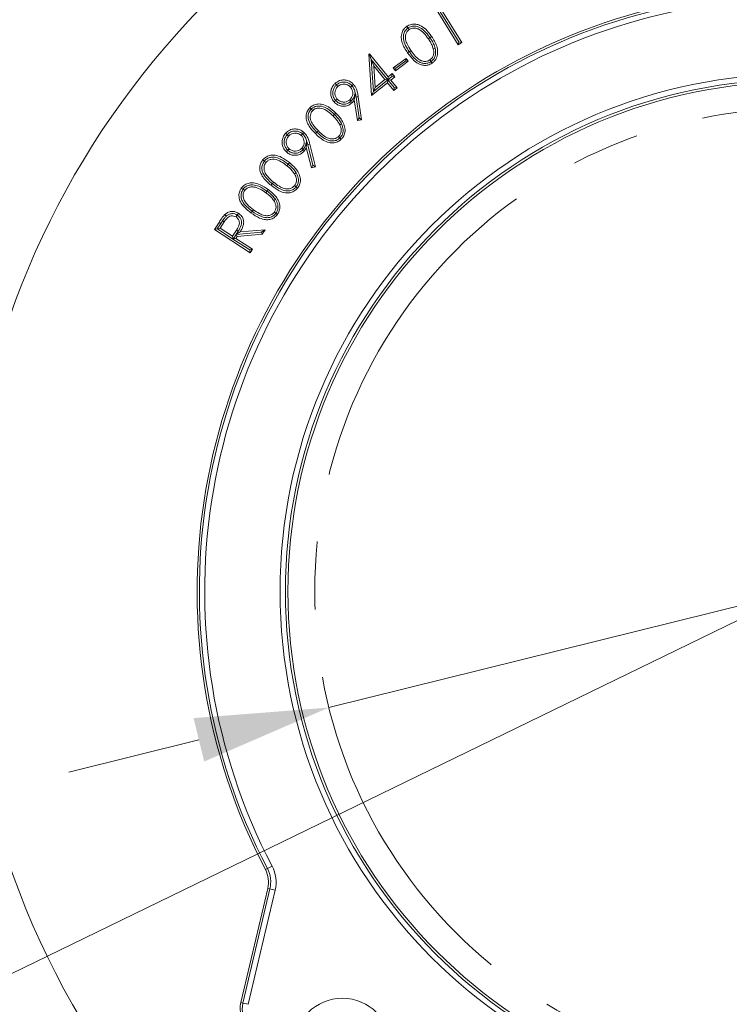
# Model space of a CAD drawing. Extents: x 14673 to 17230, y -467 to 2752.
# Drawn here: x 15287 to 15419, y -25 to 159 of the extents above; entities that cross this region are included whole.
import ezdxf

# ---------------------------------------------------------------- set-up
doc = ezdxf.new("R2010")
doc.units = 0
doc.header["$LTSCALE"] = 5
doc.linetypes.add('CENTERX2', pattern=[20.32, 12.7, -2.54, 2.54, -2.54])
doc.layers.add('3', color=1, linetype='Continuous')
doc.layers.add('SLD-0', color=7, linetype='Continuous')
doc.layers.add('Bemaßungen(Brunner)', color=7, linetype='Continuous', lineweight=25)
doc.styles.add('Brunner 2014', font='arial.ttf', dxfattribs={"height": 35})
doc.dimstyles.new('Brunner 2014', dxfattribs={"dimscale": 5, "dimtxt": 35, "dimasz": 5, "dimexe": 3.175, "dimexo": 0, "dimgap": 0.762, "dimtad": 1, "dimdec": 0, "dimrnd": 1e-08, "dimtxsty": 'Brunner 2014', "dimcen": 0.09, "dimdle": 10, "dimclrd": 7, "dimclre": 7, "dimclrt": 7, "dimadec": 1, "dimazin": 2, "dimtfac": 0.666667, "dimtdec": 0, "dimtmove": 0, "dimatfit": 3, "dimldrblk": 'Filled-1', "dimfxl": 1, "dimtolj": 1, "dimlwd": 5, "dimlwe": 5, "dimarcsym": 0})
doc.dimstyles.new('STANDARD-Brunner-IIGroßer Text', dxfattribs={"dimscale": 5, "dimtxt": 35, "dimasz": 5, "dimexe": 3.175, "dimexo": 0, "dimgap": 0.762, "dimtad": 1, "dimdec": 0, "dimrnd": 1e-08, "dimtxsty": 'Brunner 2014', "dimcen": 0.09, "dimdle": 10, "dimclrd": 7, "dimclre": 7, "dimclrt": 7, "dimadec": 1, "dimazin": 2, "dimtfac": 0.666667, "dimtdec": 0, "dimtmove": 0, "dimatfit": 3, "dimldrblk": 'Filled-1', "dimfxl": 1, "dimtolj": 1, "dimlwd": 5, "dimlwe": 5, "dimarcsym": 0})

# ---------------------------------------------------------------- blocks, each defined once
blk = doc.blocks.new('*D120')
at = {"layer": 'Defpoints', "color": 0, "lineweight": 5, "transparency": 16777216}
for p in [(15519.43, 73.7), (15344.71, 30.4)]:
    blk.add_point(p, dxfattribs=at)
at = {"layer": 'SLD-0', "color": 7, "lineweight": 5, "transparency": 16777216}
for p, q in [((16013.25, 196.06), (15543.7, 79.71)), ((15344.71, 30.4), (15519.43, 73.7)), ((15320.45, 24.39), (15296.18, 18.38))]:
    blk.add_line(p, q, dxfattribs=at)
for points in [[(15542.69, 83.76), (15544.7, 75.67), (15519.43, 73.7)], [(15319.45, 28.44), (15321.45, 20.35), (15344.71, 30.4)]]:
    blk.add_solid(points, dxfattribs=at)
at = {"layer": 'SLD-0', "color": 1, "lineweight": 15, "transparency": 16777216, "insert": (15702.92, 161.93), "char_height": 35, "attachment_point": 1, "rotation": 13.9171, "style": 'Brunner 2014'}
blk.add_mtext('\\A1;%%C160/180/200', dxfattribs=at)
blk = doc.blocks.new('Filled-1')
at = {"color": 0}
for p, q in [((0, 0), (-1, 0.1667)), ((-1, 0.1667), (-1, -0.1667)), ((-1, 0), (0, 0)), ((-1, -0.1667), (0, 0))]:
    blk.add_line(p, q, dxfattribs=at)
at = {"color": 0, "flags": 128}
blk.add_lwpolyline([(-1, -0.1667), (0, 0), (-1, 0.1667), (-1, -0.1667)], dxfattribs=at)
at = {"color": 0}
blk.add_solid([(-1, -0.1667), (0, 0), (-1, 0.1667), (-1, -0.1667)], dxfattribs=at)
blk = doc.blocks.new('*D121')
at = {"layer": 'Bemaßungen(Brunner)', "color": 7, "linetype": 'Continuous', "lineweight": 5, "transparency": 16777216}
for p, q in [((15789.24, 225.6), (15656.04, 160.87)), ((15230.6, -45.84), (15633.55, 149.95)), ((15208.11, -56.77), (15185.62, -67.69))]:
    blk.add_line(p, q, dxfattribs=at)
at = {"layer": 'Bemaßungen(Brunner)', "color": 7, "lineweight": 5, "transparency": 16777216}
for points in [[(15654.21, 164.62), (15657.86, 157.12), (15633.55, 149.95)], [(15206.29, -53.02), (15209.93, -60.52), (15230.6, -45.84)]]:
    blk.add_solid(points, dxfattribs=at)
at = {"layer": 'Defpoints', "color": 0, "lineweight": 5, "transparency": 16777216}
for p in [(15633.55, 149.95), (15230.6, -45.84)]:
    blk.add_point(p, dxfattribs=at)
at = {"layer": 'Bemaßungen(Brunner)', "color": 7, "lineweight": 15, "transparency": 16777216, "insert": (15723.98, 219.08), "char_height": 35, "attachment_point": 5, "rotation": 25.9143, "style": 'Brunner 2014'}
blk.add_mtext('\\A1;∅448', dxfattribs=at)

msp = doc.modelspace()

# ---------------------------------------------------------------- linework, layer by layer
at = {"color": 7, "linetype": 'Continuous', "lineweight": 15}
for p, q in [((15368.81, 153.98), (15365.04, 160.09)), ((15368.94, 154.52), (15365.17, 160.63)), ((15365.3, 161.17), (15369.49, 154.39)), ((15359.47, 157.1), (15359.49, 157.12)), ((15359.49, 157.12), (15359.7, 156.81)), ((15363.58, 155.3), (15363.27, 155.09)), ((15363.57, 155.31), (15363.58, 155.3)), ((15368.94, 154.52), (15368.81, 153.98)), ((15369.49, 154.39), (15368.81, 153.98)), ((15368.94, 154.52), (15369.49, 154.39)), ((15359.72, 152.66), (15359.71, 152.68)), ((15359.72, 152.66), (15360.03, 152.88)), ((15364.54, 153.33), (15364.17, 153.23)), ((15352.15, 152.19), (15352.28, 152.3)), ((15352.69, 144.49), (15352.15, 152.19)), ((15352.26, 152.15), (15352.15, 152.19)), ((15352.26, 152.15), (15352.28, 152.3)), ((15352.26, 152.15), (15352.62, 151.25)), ((15352.28, 152.3), (15355.78, 147.98)), ((15352.6, 151.24), (15352.62, 151.25)), ((15352.6, 151.24), (15353.07, 150.06)), ((15353.01, 145.25), (15352.6, 151.24)), ((15352.62, 151.25), (15355.7, 147.45)), ((15356.72, 149.65), (15359.12, 151.41)), ((15359.5, 150.88), (15357.11, 149.12)), ((15359.05, 150.95), (15357.18, 149.58)), ((15359.05, 150.95), (15359.12, 151.41)), ((15359.05, 150.95), (15359.5, 150.88)), ((15359.12, 151.41), (15359.5, 150.88)), ((15363.77, 150.84), (15363.57, 151.14)), ((15363.77, 150.84), (15363.75, 150.82)), ((15355.16, 147.48), (15353.07, 150.06)), ((15353.07, 150.06), (15353.34, 146)), ((15357.11, 149.12), (15356.72, 149.65)), ((15357.18, 149.58), (15356.72, 149.65)), ((15357.18, 149.58), (15357.11, 149.12)), ((15355.64, 146.89), (15352.69, 144.49)), ((15355.7, 147.43), (15353.02, 145.25)), ((15353.34, 146), (15355.16, 147.48)), ((15355.72, 147.42), (15355.16, 147.48)), ((15355.7, 147.43), (15355.64, 146.89)), ((15356.81, 145.45), (15355.64, 146.89)), ((15355.7, 147.45), (15355.72, 147.42)), ((15355.7, 147.45), (15355.7, 147.45)), ((15355.7, 147.45), (15355.73, 147.45)), ((15355.7, 147.45), (15356.26, 147.39)), ((15355.72, 147.42), (15355.7, 147.43)), ((15355.72, 147.42), (15355.72, 147.42)), ((15356.87, 146.01), (15355.72, 147.42)), ((15356.47, 148.06), (15355.73, 147.45)), ((15355.73, 147.45), (15355.78, 147.98)), ((15355.78, 147.98), (15356.53, 148.59)), ((15357.01, 148), (15356.26, 147.39)), ((15356.26, 147.39), (15357.43, 145.95)), ((15356.47, 148.06), (15356.53, 148.59)), ((15356.47, 148.06), (15357.01, 148)), ((15356.53, 148.59), (15357.01, 148)), ((15346.12, 146.48), (15346.15, 146.5)), ((15346.12, 146.48), (15346.38, 146.19)), ((15349.02, 146.33), (15348.74, 146.07)), ((15349.01, 146.34), (15349.02, 146.33)), ((15353.02, 145.25), (15352.69, 144.49)), ((15353.01, 145.25), (15353.34, 146)), ((15353.02, 145.25), (15353.01, 145.25)), ((15356.87, 146.01), (15356.81, 145.45)), ((15357.43, 145.95), (15356.81, 145.45)), ((15356.87, 146.01), (15357.43, 145.95)), ((15345.97, 143.58), (15346.26, 143.84)), ((15345.97, 143.58), (15345.97, 143.58)), ((15348.84, 143.46), (15348.61, 143.71)), ((15348.84, 143.46), (15348.7, 143.34)), ((15349.67, 144.87), (15349.45, 143.72)), ((15350.03, 139.88), (15349.45, 143.72)), ((15349.62, 144.88), (15349.67, 144.87)), ((15349.67, 144.87), (15349.78, 144.21)), ((15350.35, 140.32), (15349.78, 144.21)), ((15350.18, 144.27), (15350.79, 140)), ((15341.41, 141.96), (15341.42, 141.98)), ((15341.42, 141.98), (15341.69, 141.72)), ((15345.77, 140.95), (15345.51, 140.69)), ((15345.76, 140.97), (15345.77, 140.95)), ((15350.35, 140.32), (15350.03, 139.88)), ((15350.79, 140), (15350.03, 139.88)), ((15350.35, 140.32), (15350.79, 140)), ((15342.48, 137.66), (15342.46, 137.67)), ((15342.48, 137.66), (15342.74, 137.93)), ((15347.08, 139.21), (15346.74, 139.04)), ((15336.9, 137.19), (15336.92, 137.22)), ((15336.9, 137.19), (15337.18, 136.93)), ((15339.8, 137.34), (15339.54, 137.06)), ((15339.79, 137.35), (15339.8, 137.34)), ((15340.6, 135.95), (15340.49, 134.79)), ((15340.54, 135.95), (15340.6, 135.95)), ((15340.6, 135.95), (15340.78, 135.31)), ((15346.78, 136.62), (15346.53, 136.87)), ((15346.78, 136.62), (15346.77, 136.6)), ((15337.04, 134.29), (15337.3, 134.57)), ((15337.04, 134.28), (15337.04, 134.29)), ((15339.91, 134.46), (15339.66, 134.69)), ((15339.91, 134.46), (15339.79, 134.33)), ((15341.47, 131.02), (15340.49, 134.79)), ((15341.74, 131.5), (15340.78, 135.31)), ((15341.17, 135.41), (15342.22, 131.22)), ((15332.64, 132.25), (15332.66, 132.28)), ((15332.66, 132.28), (15332.96, 132.04)), ((15337.12, 131.7), (15336.89, 131.41)), ((15337.11, 131.71), (15337.12, 131.7)), ((15341.74, 131.5), (15341.47, 131.02)), ((15342.22, 131.22), (15341.47, 131.02)), ((15341.74, 131.5), (15342.22, 131.22)), ((15338.61, 130.08), (15338.29, 129.88)), ((15328.68, 127.01), (15328.7, 127.03)), ((15328.7, 127.03), (15329, 126.81)), ((15333.16, 126.69), (15332.94, 126.39)), ((15333.14, 126.7), (15333.16, 126.69)), ((15334.16, 128.06), (15334.15, 128.07)), ((15334.16, 128.06), (15334.4, 128.35)), ((15338.59, 127.46), (15338.31, 127.69)), ((15338.59, 127.46), (15338.57, 127.44)), ((15334.72, 125.17), (15334.41, 124.95)), ((15330.41, 122.92), (15330.63, 123.22)), ((15327.61, 122.2), (15327.39, 121.86)), ((15330.41, 122.92), (15330.4, 122.93)), ((15334.83, 122.56), (15334.54, 122.77)), ((15334.83, 122.56), (15334.82, 122.54)), ((15323.34, 119.51), (15324.21, 120.85)), ((15323.9, 119.63), (15323.34, 119.51)), ((15330.05, 115.18), (15323.34, 119.51)), ((15323.89, 119.64), (15324.53, 120.64)), ((15323.89, 119.64), (15324.43, 119.76)), ((15323.9, 119.63), (15323.89, 119.64)), ((15326.81, 117.74), (15323.9, 119.63)), ((15324.53, 120.64), (15324.21, 120.85)), ((15325.2, 120.94), (15324.43, 119.76)), ((15324.43, 119.76), (15326.71, 118.29)), ((15324.53, 120.64), (15324.87, 121.15)), ((15324.87, 121.15), (15325.2, 120.94)), ((15326.71, 118.29), (15327.47, 119.43)), ((15327.79, 119.22), (15327.47, 119.43)), ((15328.14, 119.07), (15332.82, 119.46)), ((15332.06, 119.01), (15332.82, 119.46)), ((15332.82, 119.46), (15332.28, 118.63)), ((15326.82, 117.75), (15326.71, 118.29)), ((15326.81, 117.74), (15327.36, 117.86)), ((15326.82, 117.75), (15326.81, 117.74)), ((15326.81, 117.74), (15326.81, 117.74)), ((15329.93, 115.73), (15326.81, 117.74)), ((15327.39, 118.61), (15326.82, 117.75)), ((15327.61, 118.25), (15327.36, 117.86)), ((15327.36, 117.86), (15330.48, 115.85)), ((15327.4, 118.62), (15327.39, 118.61)), ((15327.39, 118.61), (15327.61, 118.25)), ((15327.79, 119.22), (15327.4, 118.62)), ((15327.4, 118.62), (15327.41, 118.62)), ((15327.41, 118.62), (15328.14, 119.07)), ((15332.06, 119.01), (15327.41, 118.62)), ((15332.28, 118.63), (15327.61, 118.25)), ((15332.06, 119.01), (15332.28, 118.63)), ((15329.93, 115.73), (15330.48, 115.85)), ((15329.93, 115.73), (15330.05, 115.18)), ((15330.48, 115.85), (15330.05, 115.18))]:
    msp.add_line(p, q, dxfattribs=at)
at = {"color": 7, "linetype": 'Continuous', "lineweight": 15, "flags": 128}
for points in [[(15359.47, 157.1), (15359.44, 157.14), (15359.36, 157.26), (15359.25, 157.41)], [(15363.57, 155.31), (15363.61, 155.33), (15363.72, 155.41), (15363.88, 155.52)], [(15359.71, 152.68), (15359.67, 152.65), (15359.56, 152.57), (15359.4, 152.47)], [(15363.75, 150.82), (15363.76, 150.8), (15363.84, 150.68), (15363.95, 150.53)], [(15346.15, 146.5), (15346.1, 146.55), (15346.01, 146.65), (15345.89, 146.79)], [(15349.01, 146.34), (15349.06, 146.38), (15349.16, 146.47), (15349.3, 146.6)], [(15345.97, 143.58), (15345.92, 143.54), (15345.82, 143.44), (15345.68, 143.32)], [(15348.7, 143.34), (15348.74, 143.29), (15348.84, 143.18), (15348.94, 143.08)], [(15349.78, 144.21), (15349.86, 144.22), (15350, 144.25), (15350.18, 144.27)], [(15341.41, 141.96), (15341.37, 142), (15341.27, 142.1), (15341.14, 142.23)], [(15345.76, 140.97), (15345.79, 141), (15345.89, 141.1), (15346.02, 141.23)], [(15342.46, 137.67), (15342.43, 137.64), (15342.33, 137.54), (15342.2, 137.41)], [(15336.92, 137.22), (15336.87, 137.26), (15336.77, 137.35), (15336.63, 137.48)], [(15339.79, 137.35), (15339.83, 137.39), (15339.93, 137.5), (15340.05, 137.64)], [(15346.77, 136.6), (15346.79, 136.58), (15346.89, 136.48), (15347.02, 136.35)], [(15337.04, 134.28), (15337, 134.24), (15336.91, 134.14), (15336.78, 134)], [(15339.79, 134.33), (15339.84, 134.28), (15339.95, 134.19), (15340.05, 134.09)], [(15340.78, 135.31), (15340.85, 135.33), (15340.99, 135.37), (15341.17, 135.41)], [(15332.64, 132.25), (15332.6, 132.29), (15332.49, 132.38), (15332.35, 132.49)], [(15337.11, 131.71), (15337.14, 131.74), (15337.23, 131.85), (15337.35, 132)], [(15328.68, 127.01), (15328.64, 127.04), (15328.53, 127.13), (15328.37, 127.24)], [(15333.14, 126.7), (15333.17, 126.74), (15333.25, 126.85), (15333.36, 127)], [(15334.15, 128.07), (15334.12, 128.03), (15334.03, 127.92), (15333.91, 127.77)], [(15338.57, 127.44), (15338.6, 127.42), (15338.7, 127.33), (15338.85, 127.21)], [(15325.55, 122.02), (15325.44, 122.14), (15325.28, 122.3)], [(15327.61, 122.2), (15327.71, 122.36), (15327.84, 122.55)], [(15330.4, 122.93), (15330.37, 122.89), (15330.28, 122.78), (15330.17, 122.63)], [(15334.82, 122.54), (15334.84, 122.52), (15334.96, 122.44), (15335.11, 122.33)]]:
    msp.add_lwpolyline(points, dxfattribs=at)
at = {"linetype": 'Continuous', "lineweight": 15}
msp.add_circle((15432.07, 52.05), 224, dxfattribs=at)
at = {"color": 7, "linetype": 'Continuous', "lineweight": 15}
msp.add_circle((15432.07, 52.05), 188, dxfattribs=at)
at = {"color": 0, "linetype": 'Continuous', "lineweight": 15}
msp.add_circle((15347.22, -32.8), 9, dxfattribs=at)
at = {"linetype": 'Continuous', "lineweight": 15}
msp.add_arc((15432.07, 52.05), 222.29, 113.3095, 0, dxfattribs=at)
at = {"color": 0, "linetype": 'Continuous', "lineweight": 15}
msp.add_arc((15432.07, 52.05), 155.57, 114.8448, 65.1552, dxfattribs=at)
at = {"color": 7, "linetype": 'Continuous', "lineweight": 15}
for points, knots in [([(15359.4, 152.47), (15359.01, 153.07), (15358.44, 153.94), (15358.17, 155.29), (15358.29, 156.23), (15358.7, 156.97), (15359.09, 157.28), (15359.25, 157.41)], [0, 0, 0, 0, 0.383373, 0.557042, 0.731999, 0.887062, 1, 1, 1, 1]), ([(15359.71, 152.68), (15359.47, 153.05), (15358.98, 153.79), (15358.58, 154.89), (15358.61, 155.85), (15358.89, 156.59), (15359.27, 156.93), (15359.47, 157.1)], [0, 0, 0, 0, 0.267422, 0.538109, 0.69195, 0.84662, 1, 1, 1, 1]), ([(15359.7, 156.81), (15359.53, 156.65), (15359.22, 156.37), (15359, 155.77), (15358.97, 155.04), (15359.27, 154.02), (15359.74, 153.32), (15360.03, 152.88)], [0, 0, 0, 0, 0.1532356, 0.2851451, 0.4246799, 0.6412756, 1, 1, 1, 1]), ([(15359.25, 157.41), (15359.52, 157.56), (15360.04, 157.84), (15360.92, 157.86), (15361.87, 157.56), (15362.94, 156.81), (15363.53, 155.99), (15363.88, 155.52)], [0, 0, 0, 0, 0.159844, 0.314116, 0.457616, 0.690163, 1, 1, 1, 1]), ([(15359.49, 157.12), (15359.68, 157.22), (15360.09, 157.44), (15360.81, 157.48), (15361.64, 157.25), (15362.65, 156.56), (15363.22, 155.78), (15363.57, 155.31)], [0, 0, 0, 0, 0.133677, 0.278568, 0.42039, 0.645677, 1, 1, 1, 1]), ([(15363.27, 155.09), (15363.01, 155.44), (15362.48, 156.16), (15361.6, 156.87), (15360.76, 157.1), (15360.17, 157.06), (15359.84, 156.88), (15359.7, 156.81)], [0, 0, 0, 0, 0.302441, 0.60871, 0.74857, 0.888687, 1, 1, 1, 1]), ([(15364.17, 153.23), (15364.1, 153.45), (15363.97, 153.88), (15363.65, 154.5), (15363.4, 154.89), (15363.27, 155.09)], [0, 0, 0, 0, 0.320662, 0.658587, 1, 1, 1, 1]), ([(15363.58, 155.3), (15363.7, 155.11), (15363.94, 154.74), (15364.29, 154.1), (15364.45, 153.61), (15364.54, 153.33)], [0, 0, 0, 0, 0.301411, 0.60345, 1, 1, 1, 1]), ([(15363.88, 155.52), (15364.25, 154.93), (15364.8, 154.05), (15365.06, 152.67), (15364.92, 151.67), (15364.47, 150.94), (15364.09, 150.64), (15363.95, 150.53)], [0, 0, 0, 0, 0.369439, 0.55463, 0.741488, 0.903099, 1, 1, 1, 1]), ([(15363.95, 150.53), (15363.7, 150.39), (15363.21, 150.12), (15362.36, 150.09), (15361.46, 150.35), (15360.38, 151.1), (15359.78, 151.94), (15359.4, 152.47)], [0, 0, 0, 0, 0.151488, 0.302316, 0.442317, 0.654219, 1, 1, 1, 1]), ([(15363.75, 150.82), (15363.55, 150.72), (15363.14, 150.5), (15362.43, 150.46), (15361.65, 150.68), (15360.64, 151.36), (15360.08, 152.15), (15359.72, 152.66)], [0, 0, 0, 0, 0.133903, 0.278042, 0.416267, 0.622011, 1, 1, 1, 1]), ([(15360.03, 152.88), (15360.28, 152.51), (15360.74, 151.87), (15361.51, 151.17), (15362.27, 150.86), (15362.96, 150.84), (15363.37, 151.04), (15363.57, 151.14)], [0, 0, 0, 0, 0.301952, 0.541498, 0.695571, 0.850759, 1, 1, 1, 1]), ([(15363.57, 151.14), (15363.74, 151.29), (15364.06, 151.57), (15364.27, 152.17), (15364.29, 152.73), (15364.21, 153.08), (15364.17, 153.23)], [0, 0, 0, 0, 0.288566, 0.543899, 0.791439, 1, 1, 1, 1]), ([(15364.54, 153.33), (15364.6, 152.97), (15364.7, 152.37), (15364.44, 151.56), (15364.11, 151.09), (15363.84, 150.9), (15363.77, 150.84)], [0, 0, 0, 0, 0.393716, 0.645818, 0.898285, 1, 1, 1, 1]), ([(15345.89, 146.79), (15346.15, 146.98), (15346.67, 147.35), (15347.59, 147.47), (15348.41, 147.27), (15348.97, 146.94), (15349.23, 146.67), (15349.3, 146.6)], [0, 0, 0, 0, 0.255544, 0.496075, 0.705467, 0.920496, 1, 1, 1, 1]), ([(15346.15, 146.5), (15346.32, 146.63), (15346.7, 146.92), (15347.41, 147.06), (15348.11, 146.96), (15348.66, 146.69), (15348.92, 146.43), (15349.01, 146.34)], [0, 0, 0, 0, 0.2056, 0.443687, 0.654443, 0.871007, 1, 1, 1, 1]), ([(15345.68, 143.32), (15345.48, 143.59), (15345.14, 144.06), (15345, 144.92), (15345.13, 145.7), (15345.45, 146.34), (15345.76, 146.66), (15345.89, 146.79)], [0, 0, 0, 0, 0.253879, 0.453564, 0.6533, 0.862218, 1, 1, 1, 1]), ([(15345.97, 143.58), (15345.83, 143.76), (15345.56, 144.11), (15345.4, 144.78), (15345.47, 145.45), (15345.71, 146.04), (15345.99, 146.34), (15346.12, 146.48)], [0, 0, 0, 0, 0.2067697, 0.412467, 0.6181281, 0.8288226, 1, 1, 1, 1]), ([(15346.38, 146.19), (15346.23, 146.02), (15345.94, 145.7), (15345.81, 145.08), (15345.85, 144.51), (15346.04, 144.09), (15346.21, 143.89), (15346.26, 143.84)], [0, 0, 0, 0, 0.257668, 0.488347, 0.699715, 0.918291, 1, 1, 1, 1]), ([(15348.74, 146.07), (15348.57, 146.22), (15348.25, 146.51), (15347.63, 146.64), (15347.05, 146.6), (15346.64, 146.41), (15346.44, 146.24), (15346.38, 146.19)], [0, 0, 0, 0, 0.2572724, 0.4900987, 0.698696, 0.9181049, 1, 1, 1, 1]), ([(15348.61, 143.71), (15348.76, 143.88), (15349.06, 144.21), (15349.19, 144.82), (15349.14, 145.4), (15348.95, 145.82), (15348.78, 146.02), (15348.74, 146.07)], [0, 0, 0, 0, 0.2570497, 0.4923396, 0.7004714, 0.9175956, 1, 1, 1, 1]), ([(15349.02, 146.33), (15349.16, 146.15), (15349.45, 145.75), (15349.58, 145.21), (15349.61, 144.92), (15349.62, 144.88)], [0, 0, 0, 0, 0.415603, 0.924507, 1, 1, 1, 1]), ([(15349.3, 146.6), (15349.5, 146.31), (15349.85, 145.82), (15350.06, 145), (15350.14, 144.52), (15350.18, 144.27)], [0, 0, 0, 0, 0.415937, 0.705631, 1, 1, 1, 1]), ([(15348.94, 143.08), (15348.71, 142.91), (15348.26, 142.57), (15347.44, 142.46), (15346.67, 142.59), (15346.07, 142.92), (15345.79, 143.21), (15345.68, 143.32)], [0, 0, 0, 0, 0.232979, 0.456779, 0.660038, 0.875266, 1, 1, 1, 1]), ([(15348.7, 143.34), (15348.52, 143.21), (15348.15, 142.96), (15347.48, 142.86), (15346.82, 142.96), (15346.31, 143.23), (15346.06, 143.49), (15345.97, 143.58)], [0, 0, 0, 0, 0.218439, 0.440559, 0.647228, 0.873057, 1, 1, 1, 1]), ([(15346.26, 143.84), (15346.43, 143.68), (15346.75, 143.4), (15347.36, 143.26), (15347.94, 143.3), (15348.35, 143.5), (15348.56, 143.67), (15348.61, 143.71)], [0, 0, 0, 0, 0.257555, 0.486993, 0.698732, 0.916521, 1, 1, 1, 1]), ([(15349.62, 144.88), (15349.55, 144.69), (15349.43, 144.33), (15349.16, 143.82), (15348.93, 143.56), (15348.84, 143.46)], [0, 0, 0, 0, 0.382551, 0.753416, 1, 1, 1, 1]), ([(15349.45, 143.72), (15349.41, 143.66), (15349.34, 143.54), (15349.18, 143.32), (15349.04, 143.17), (15348.94, 143.08)], [0, 0, 0, 0, 0.250624, 0.501426, 1, 1, 1, 1]), ([(15342.2, 137.41), (15341.71, 137.92), (15341, 138.66), (15340.47, 139.93), (15340.41, 140.89), (15340.68, 141.7), (15341, 142.07), (15341.14, 142.23)], [0, 0, 0, 0, 0.37848, 0.554557, 0.73208, 0.887274, 1, 1, 1, 1]), ([(15342.46, 137.67), (15342.16, 137.99), (15341.54, 138.63), (15340.95, 139.64), (15340.79, 140.59), (15340.93, 141.36), (15341.25, 141.76), (15341.41, 141.96)], [0, 0, 0, 0, 0.268313, 0.539868, 0.693608, 0.848137, 1, 1, 1, 1]), ([(15341.14, 142.23), (15341.36, 142.41), (15341.81, 142.77), (15342.65, 142.97), (15343.63, 142.87), (15344.83, 142.34), (15345.58, 141.64), (15346.02, 141.23)], [0, 0, 0, 0, 0.154333, 0.304445, 0.452864, 0.675894, 1, 1, 1, 1]), ([(15341.69, 141.72), (15341.55, 141.53), (15341.3, 141.2), (15341.19, 140.56), (15341.3, 139.85), (15341.79, 138.91), (15342.37, 138.3), (15342.74, 137.93)], [0, 0, 0, 0, 0.153538, 0.286446, 0.42576, 0.640256, 1, 1, 1, 1]), ([(15341.42, 141.98), (15341.6, 142.12), (15341.95, 142.41), (15342.65, 142.58), (15343.5, 142.52), (15344.62, 142.02), (15345.33, 141.37), (15345.76, 140.97)], [0, 0, 0, 0, 0.134213, 0.274297, 0.418423, 0.645759, 1, 1, 1, 1]), ([(15345.51, 140.69), (15345.19, 140.99), (15344.55, 141.59), (15343.56, 142.12), (15342.7, 142.2), (15342.12, 142.06), (15341.83, 141.82), (15341.69, 141.72)], [0, 0, 0, 0, 0.299827, 0.603081, 0.742514, 0.882183, 1, 1, 1, 1]), ([(15346.74, 139.04), (15346.63, 139.24), (15346.42, 139.64), (15345.99, 140.18), (15345.67, 140.52), (15345.51, 140.69)], [0, 0, 0, 0, 0.321204, 0.658892, 1, 1, 1, 1]), ([(15345.77, 140.95), (15345.92, 140.79), (15346.23, 140.48), (15346.69, 139.91), (15346.94, 139.46), (15347.08, 139.21)], [0, 0, 0, 0, 0.302306, 0.605197, 1, 1, 1, 1]), ([(15346.02, 141.23), (15346.49, 140.73), (15347.19, 139.98), (15347.71, 138.69), (15347.76, 137.68), (15347.47, 136.86), (15347.15, 136.49), (15347.02, 136.35)], [0, 0, 0, 0, 0.363046, 0.5491923, 0.7369467, 0.897613, 1, 1, 1, 1]), ([(15336.63, 137.48), (15336.87, 137.69), (15337.35, 138.12), (15338.26, 138.33), (15339.1, 138.22), (15339.69, 137.94), (15339.97, 137.7), (15340.05, 137.64)], [0, 0, 0, 0, 0.256299, 0.49892, 0.705284, 0.920728, 1, 1, 1, 1]), ([(15336.92, 137.22), (15337.08, 137.36), (15337.43, 137.69), (15338.12, 137.91), (15338.84, 137.88), (15339.4, 137.66), (15339.69, 137.44), (15339.79, 137.35)], [0, 0, 0, 0, 0.204939, 0.447232, 0.65778, 0.871804, 1, 1, 1, 1]), ([(15342.74, 137.93), (15343.06, 137.62), (15343.62, 137.07), (15344.51, 136.53), (15345.29, 136.37), (15345.99, 136.46), (15346.35, 136.74), (15346.53, 136.87)], [0, 0, 0, 0, 0.302681, 0.537976, 0.692726, 0.848334, 1, 1, 1, 1]), ([(15346.53, 136.87), (15346.67, 137.05), (15346.93, 137.39), (15347.03, 138.02), (15346.94, 138.58), (15346.8, 138.9), (15346.74, 139.04)], [0, 0, 0, 0, 0.289558, 0.541265, 0.799325, 1, 1, 1, 1]), ([(15347.08, 139.21), (15347.2, 138.87), (15347.42, 138.3), (15347.32, 137.46), (15347.08, 136.94), (15346.85, 136.69), (15346.78, 136.62)], [0, 0, 0, 0, 0.389293, 0.640629, 0.892276, 1, 1, 1, 1]), ([(15336.78, 134), (15336.56, 134.25), (15336.15, 134.7), (15335.94, 135.54), (15336, 136.34), (15336.25, 137.01), (15336.53, 137.35), (15336.63, 137.48)], [0, 0, 0, 0, 0.258892, 0.458923, 0.658751, 0.874386, 1, 1, 1, 1]), ([(15337.04, 134.29), (15336.89, 134.45), (15336.58, 134.77), (15336.36, 135.41), (15336.35, 136.09), (15336.53, 136.71), (15336.78, 137.05), (15336.9, 137.19)], [0, 0, 0, 0, 0.206254, 0.409807, 0.613231, 0.82918, 1, 1, 1, 1]), ([(15337.18, 136.93), (15337.05, 136.75), (15336.79, 136.4), (15336.72, 135.76), (15336.83, 135.18), (15337.07, 134.8), (15337.25, 134.62), (15337.3, 134.57)], [0, 0, 0, 0, 0.256818, 0.491467, 0.709088, 0.924316, 1, 1, 1, 1]), ([(15339.54, 137.06), (15339.36, 137.19), (15339.01, 137.45), (15338.38, 137.51), (15337.8, 137.4), (15337.41, 137.17), (15337.23, 136.98), (15337.18, 136.93)], [0, 0, 0, 0, 0.256797, 0.492183, 0.703189, 0.925945, 1, 1, 1, 1]), ([(15339.66, 134.69), (15339.8, 134.88), (15340.05, 135.22), (15340.12, 135.85), (15340.02, 136.42), (15339.79, 136.82), (15339.6, 137.01), (15339.54, 137.06)], [0, 0, 0, 0, 0.256612, 0.483515, 0.694498, 0.917942, 1, 1, 1, 1]), ([(15339.8, 137.34), (15339.95, 137.18), (15340.28, 136.82), (15340.47, 136.3), (15340.53, 136), (15340.54, 135.95)], [0, 0, 0, 0, 0.412779, 0.9058819, 1, 1, 1, 1]), ([(15340.54, 135.95), (15340.5, 135.76), (15340.41, 135.39), (15340.19, 134.85), (15340, 134.58), (15339.91, 134.46)], [0, 0, 0, 0, 0.382606, 0.751675, 1, 1, 1, 1]), ([(15340.05, 137.64), (15340.28, 137.37), (15340.67, 136.92), (15340.97, 136.13), (15341.1, 135.65), (15341.17, 135.41)], [0, 0, 0, 0, 0.414065, 0.704639, 1, 1, 1, 1]), ([(15347.02, 136.35), (15346.8, 136.17), (15346.36, 135.8), (15345.52, 135.62), (15344.59, 135.73), (15343.4, 136.26), (15342.66, 136.97), (15342.2, 137.41)], [0, 0, 0, 0, 0.152171, 0.308676, 0.446479, 0.659524, 1, 1, 1, 1]), ([(15346.77, 136.6), (15346.59, 136.46), (15346.23, 136.17), (15345.54, 136), (15344.72, 136.07), (15343.62, 136.56), (15342.92, 137.23), (15342.48, 137.66)], [0, 0, 0, 0, 0.134091, 0.281829, 0.417946, 0.625122, 1, 1, 1, 1]), ([(15340.05, 134.09), (15339.84, 133.9), (15339.44, 133.53), (15338.64, 133.33), (15337.85, 133.37), (15337.22, 133.64), (15336.89, 133.9), (15336.78, 134)], [0, 0, 0, 0, 0.230023, 0.448973, 0.655743, 0.878197, 1, 1, 1, 1]), ([(15339.79, 134.33), (15339.62, 134.18), (15339.28, 133.89), (15338.63, 133.73), (15337.96, 133.76), (15337.42, 133.98), (15337.14, 134.21), (15337.04, 134.28)], [0, 0, 0, 0, 0.21798, 0.436099, 0.645587, 0.877654, 1, 1, 1, 1]), ([(15337.3, 134.57), (15337.49, 134.44), (15337.84, 134.19), (15338.47, 134.11), (15339.05, 134.22), (15339.44, 134.46), (15339.61, 134.64), (15339.66, 134.69)], [0, 0, 0, 0, 0.25681, 0.492018, 0.709641, 0.917689, 1, 1, 1, 1]), ([(15340.49, 134.79), (15340.46, 134.72), (15340.4, 134.6), (15340.27, 134.36), (15340.14, 134.2), (15340.05, 134.09)], [0, 0, 0, 0, 0.254997, 0.510169, 1, 1, 1, 1]), ([(15333.91, 127.77), (15333.37, 128.24), (15332.58, 128.91), (15331.92, 130.12), (15331.76, 131.06), (15331.94, 131.9), (15332.23, 132.32), (15332.35, 132.49)], [0, 0, 0, 0, 0.381017, 0.55463, 0.729525, 0.884679, 1, 1, 1, 1]), ([(15334.15, 128.07), (15333.82, 128.35), (15333.14, 128.93), (15332.43, 129.86), (15332.18, 130.8), (15332.23, 131.6), (15332.51, 132.03), (15332.64, 132.25)], [0, 0, 0, 0, 0.266626, 0.536329, 0.690946, 0.846519, 1, 1, 1, 1]), ([(15332.35, 132.49), (15332.57, 132.71), (15332.99, 133.14), (15333.85, 133.41), (15334.84, 133.39), (15336.07, 132.97), (15336.87, 132.36), (15337.35, 132)], [0, 0, 0, 0, 0.162324, 0.318417, 0.46234, 0.684906, 1, 1, 1, 1]), ([(15332.66, 132.28), (15332.82, 132.43), (15333.15, 132.76), (15333.83, 133.01), (15334.7, 133.02), (15335.87, 132.64), (15336.64, 132.06), (15337.11, 131.71)], [0, 0, 0, 0, 0.132992, 0.276957, 0.421736, 0.648662, 1, 1, 1, 1]), ([(15336.89, 131.41), (15336.53, 131.68), (15335.82, 132.21), (15334.77, 132.64), (15333.9, 132.63), (15333.34, 132.42), (15333.07, 132.15), (15332.96, 132.04)], [0, 0, 0, 0, 0.30117, 0.606092, 0.746673, 0.887429, 1, 1, 1, 1]), ([(15332.96, 132.04), (15332.84, 131.84), (15332.62, 131.48), (15332.58, 130.84), (15332.75, 130.14), (15333.34, 129.24), (15333.99, 128.69), (15334.4, 128.35)], [0, 0, 0, 0, 0.15229, 0.285758, 0.424408, 0.63698, 1, 1, 1, 1]), ([(15338.29, 129.88), (15338.16, 130.07), (15337.91, 130.44), (15337.43, 130.95), (15337.07, 131.25), (15336.89, 131.41)], [0, 0, 0, 0, 0.318665, 0.657589, 1, 1, 1, 1]), ([(15337.12, 131.7), (15337.29, 131.56), (15337.63, 131.27), (15338.15, 130.75), (15338.44, 130.33), (15338.61, 130.08)], [0, 0, 0, 0, 0.299881, 0.60034, 1, 1, 1, 1]), ([(15337.35, 132), (15337.86, 131.55), (15338.64, 130.87), (15339.27, 129.69), (15339.45, 128.74), (15339.3, 127.88), (15338.99, 127.42), (15338.85, 127.21)], [0, 0, 0, 0, 0.359655, 0.54728, 0.706628, 0.866727, 1, 1, 1, 1]), ([(15338.31, 127.69), (15338.43, 127.88), (15338.65, 128.25), (15338.69, 128.89), (15338.55, 129.43), (15338.37, 129.74), (15338.29, 129.88)], [0, 0, 0, 0, 0.287193, 0.541126, 0.792593, 1, 1, 1, 1]), ([(15338.61, 130.08), (15338.77, 129.76), (15339.04, 129.22), (15339.04, 128.37), (15338.85, 127.82), (15338.65, 127.54), (15338.59, 127.46)], [0, 0, 0, 0, 0.382367, 0.6371431, 0.8924561, 1, 1, 1, 1]), ([(15330.17, 122.63), (15329.6, 123.06), (15328.78, 123.7), (15328.07, 124.88), (15327.87, 125.81), (15328, 126.64), (15328.26, 127.06), (15328.37, 127.24)], [0, 0, 0, 0, 0.384198, 0.557974, 0.733064, 0.888289, 1, 1, 1, 1]), ([(15330.4, 122.93), (15330.04, 123.2), (15329.34, 123.73), (15328.59, 124.64), (15328.29, 125.56), (15328.31, 126.35), (15328.56, 126.8), (15328.68, 127.01)], [0, 0, 0, 0, 0.267535, 0.538895, 0.694509, 0.851077, 1, 1, 1, 1]), ([(15328.37, 127.24), (15328.58, 127.47), (15328.98, 127.91), (15329.82, 128.22), (15330.81, 128.25), (15332.06, 127.89), (15332.89, 127.32), (15333.36, 127)], [0, 0, 0, 0, 0.165251, 0.315601, 0.462454, 0.692162, 1, 1, 1, 1]), ([(15329, 126.81), (15328.89, 126.61), (15328.69, 126.24), (15328.69, 125.59), (15328.91, 124.9), (15329.54, 124.04), (15330.21, 123.54), (15330.63, 123.22)], [0, 0, 0, 0, 0.153062, 0.284632, 0.429195, 0.646389, 1, 1, 1, 1]), ([(15328.7, 127.03), (15328.84, 127.2), (15329.15, 127.54), (15329.81, 127.82), (15330.66, 127.88), (15331.85, 127.58), (15332.65, 127.03), (15333.14, 126.7)], [0, 0, 0, 0, 0.133769, 0.275596, 0.419788, 0.64272, 1, 1, 1, 1]), ([(15332.94, 126.39), (15332.59, 126.63), (15331.9, 127.1), (15330.89, 127.47), (15330.03, 127.48), (15329.42, 127.26), (15329.14, 126.96), (15329, 126.81)], [0, 0, 0, 0, 0.286205, 0.574722, 0.719304, 0.864858, 1, 1, 1, 1]), ([(15333.16, 126.69), (15333.33, 126.56), (15333.69, 126.29), (15334.23, 125.8), (15334.54, 125.4), (15334.72, 125.17)], [0, 0, 0, 0, 0.301938, 0.604386, 1, 1, 1, 1]), ([(15333.36, 127), (15333.9, 126.58), (15334.71, 125.95), (15335.4, 124.8), (15335.62, 123.88), (15335.52, 123.02), (15335.24, 122.54), (15335.11, 122.33)], [0, 0, 0, 0, 0.362733, 0.548568, 0.706138, 0.864318, 1, 1, 1, 1]), ([(15338.85, 127.21), (15338.64, 127.01), (15338.24, 126.6), (15337.42, 126.33), (15336.46, 126.34), (15335.22, 126.76), (15334.41, 127.39), (15333.91, 127.77)], [0, 0, 0, 0, 0.154523, 0.307914, 0.447791, 0.665288, 1, 1, 1, 1]), ([(15338.57, 127.44), (15338.41, 127.28), (15338.08, 126.96), (15337.41, 126.72), (15336.59, 126.7), (15335.43, 127.07), (15334.66, 127.67), (15334.16, 128.06)], [0, 0, 0, 0, 0.132907, 0.277931, 0.41655, 0.621949, 1, 1, 1, 1]), ([(15334.4, 128.35), (15334.75, 128.08), (15335.37, 127.59), (15336.31, 127.14), (15337.13, 127.06), (15337.82, 127.23), (15338.15, 127.54), (15338.31, 127.69)], [0, 0, 0, 0, 0.300472, 0.539393, 0.695415, 0.852626, 1, 1, 1, 1]), ([(15334.41, 124.95), (15334.28, 125.13), (15334, 125.49), (15333.5, 125.96), (15333.13, 126.25), (15332.94, 126.39)], [0, 0, 0, 0, 0.320776, 0.658606, 1, 1, 1, 1]), ([(15334.54, 122.77), (15334.65, 122.97), (15334.86, 123.34), (15334.86, 123.98), (15334.69, 124.51), (15334.5, 124.81), (15334.41, 124.95)], [0, 0, 0, 0, 0.288033, 0.540705, 0.788689, 1, 1, 1, 1]), ([(15334.72, 125.17), (15334.9, 124.85), (15335.19, 124.33), (15335.23, 123.5), (15335.08, 122.93), (15334.89, 122.65), (15334.83, 122.56)], [0, 0, 0, 0, 0.383743, 0.633873, 0.884323, 1, 1, 1, 1]), ([(15330.63, 123.22), (15330.99, 122.97), (15331.64, 122.51), (15332.6, 122.12), (15333.41, 122.08), (15334.08, 122.29), (15334.39, 122.61), (15334.54, 122.77)], [0, 0, 0, 0, 0.302418, 0.541485, 0.695491, 0.850576, 1, 1, 1, 1]), ([(15324.21, 120.85), (15324.33, 121.03), (15324.55, 121.38), (15324.9, 121.87), (15325.15, 122.16), (15325.28, 122.3)], [0, 0, 0, 0, 0.366068, 0.682239, 1, 1, 1, 1]), ([(15324.87, 121.15), (15324.97, 121.3), (15325.18, 121.61), (15325.43, 121.89), (15325.55, 122.02)], [0, 0, 0, 0, 0.50102, 1, 1, 1, 1]), ([(15327.39, 121.86), (15327.24, 121.93), (15326.95, 122.08), (15326.46, 122.08), (15326.04, 121.93), (15325.6, 121.55), (15325.36, 121.19), (15325.2, 120.94)], [0, 0, 0, 0, 0.178597, 0.358721, 0.523029, 0.671249, 1, 1, 1, 1]), ([(15325.28, 122.3), (15325.45, 122.44), (15325.81, 122.75), (15326.52, 122.94), (15327.25, 122.88), (15327.64, 122.66), (15327.84, 122.55)], [0, 0, 0, 0, 0.233768, 0.514863, 0.7629, 1, 1, 1, 1]), ([(15325.55, 122.02), (15325.7, 122.14), (15326.01, 122.39), (15326.58, 122.52), (15327.14, 122.46), (15327.46, 122.29), (15327.61, 122.2)], [0, 0, 0, 0, 0.254764, 0.521221, 0.767917, 1, 1, 1, 1]), ([(15327.47, 119.43), (15327.69, 119.78), (15327.99, 120.25), (15328.02, 120.96), (15327.87, 121.37), (15327.64, 121.67), (15327.46, 121.8), (15327.39, 121.86)], [0, 0, 0, 0, 0.437634, 0.594352, 0.751383, 0.904157, 1, 1, 1, 1]), ([(15327.61, 122.2), (15327.77, 122.08), (15328.07, 121.85), (15328.35, 121.35), (15328.44, 120.83), (15328.31, 120.07), (15328, 119.57), (15327.79, 119.22)], [0, 0, 0, 0, 0.1770709, 0.333007, 0.4892828, 0.6412071, 1, 1, 1, 1]), ([(15327.84, 122.55), (15328.07, 122.37), (15328.47, 122.05), (15328.78, 121.39), (15328.84, 120.75), (15328.66, 119.94), (15328.35, 119.41), (15328.14, 119.07)], [0, 0, 0, 0, 0.221056, 0.379366, 0.537765, 0.70035, 1, 1, 1, 1]), ([(15335.11, 122.33), (15334.91, 122.11), (15334.52, 121.67), (15333.71, 121.36), (15332.77, 121.34), (15331.53, 121.69), (15330.69, 122.27), (15330.17, 122.63)], [0, 0, 0, 0, 0.155591, 0.313447, 0.452685, 0.662533, 1, 1, 1, 1]), ([(15334.82, 122.54), (15334.67, 122.37), (15334.36, 122.03), (15333.69, 121.75), (15332.87, 121.7), (15331.7, 122.02), (15330.91, 122.57), (15330.41, 122.92)], [0, 0, 0, 0, 0.133441, 0.280445, 0.419942, 0.627887, 1, 1, 1, 1])]:
    msp.add_open_spline(points, degree=3, knots=knots, dxfattribs=at)
at = {"layer": '3', "color": 0, "linetype": 'Continuous', "lineweight": 15}
for p, q in [((15332.86, 0.2), (15333.23, 0.39)), ((15333.23, 0.39), (15334.12, 0.86)), ((15333.3, -3.31), (15328.26, -24.59)), ((15333.3, -3.31), (15328.27, -24.59)), ((15328.67, -24.69), (15333.71, -3.4)), ((15334.68, -3.63), (15329.65, -24.92)), ((15333.3, -3.31), (15333.71, -3.4)), ((15333.3, -3.31), (15333.3, -3.31)), ((15333.71, -3.4), (15334.68, -3.63)), ((15328.26, -24.59), (15328.27, -24.59)), ((15328.27, -24.59), (15328.67, -24.69)), ((15328.67, -24.69), (15329.65, -24.92))]:
    msp.add_line(p, q, dxfattribs=at)
for radius in [96.47, 95.47, 95]:
    msp.add_circle((15432.07, 52.05), radius, dxfattribs=at)
at = {"layer": '3', "linetype": 'CENTERX2', "lineweight": 15}
msp.add_circle((15432.07, 52.05), 90, dxfattribs=at)
at = {"layer": '3', "color": 0, "linetype": 'Continuous', "lineweight": 15}
for centre, radius, start, end in [((15432.07, 52.05), 111.94, 62.4063, 207.5937), ((15432.07, 52.05), 111.53, 62.4063, 207.5937), ((15432.07, 52.05), 110.53, 62.4063, 207.5937), ((15432.07, 52.05), 111.94, 242.4063, 27.5937), ((15432.07, 52.05), 111.53, 242.4063, 27.5937), ((15432.07, 52.05), 110.53, 242.4063, 27.5937), ((15328.38, -2.14), 5.06, 346.6925, 27.5937), ((15328.38, -2.14), 5.47, 346.6925, 27.5937), ((15328.38, -2.14), 6.47, 346.6925, 27.5937), ((15333.08, -25.73), 4.94, 166.6925, 225), ((15333.08, -25.73), 4.53, 166.6925, 225)]:
    msp.add_arc(centre, radius, start, end, dxfattribs=at)

# ---------------------------------------------------------------- dimensions: what is measured, and where the dimension line sits
at = {"layer": 'Bemaßungen(Brunner)', "lineweight": 15}
dim = msp.add_diameter_dim_2p(p1=(15230.6, -45.84), p2=(15633.55, 149.95), dimstyle='Brunner 2014', dxfattribs=at)
dim.commit()
dim.dimension.update_dxf_attribs({"geometry": '*D121', "text_midpoint": (15723.98, 219.08)})
at = {"layer": 'SLD-0', "color": 7, "lineweight": 15}
dim = msp.add_diameter_dim_2p(p1=(15344.71, 30.4), p2=(15519.43, 73.7), text='%%C160/180/200', dimstyle='STANDARD-Brunner-IIGroßer Text', override={"dimclrt": 1}, dxfattribs=at)
dim.commit()
dim.dimension.update_dxf_attribs({"geometry": '*D120', "text_midpoint": (15861.23, 158.39), "dimtype": 163})

doc.saveas('drawing.dxf')
